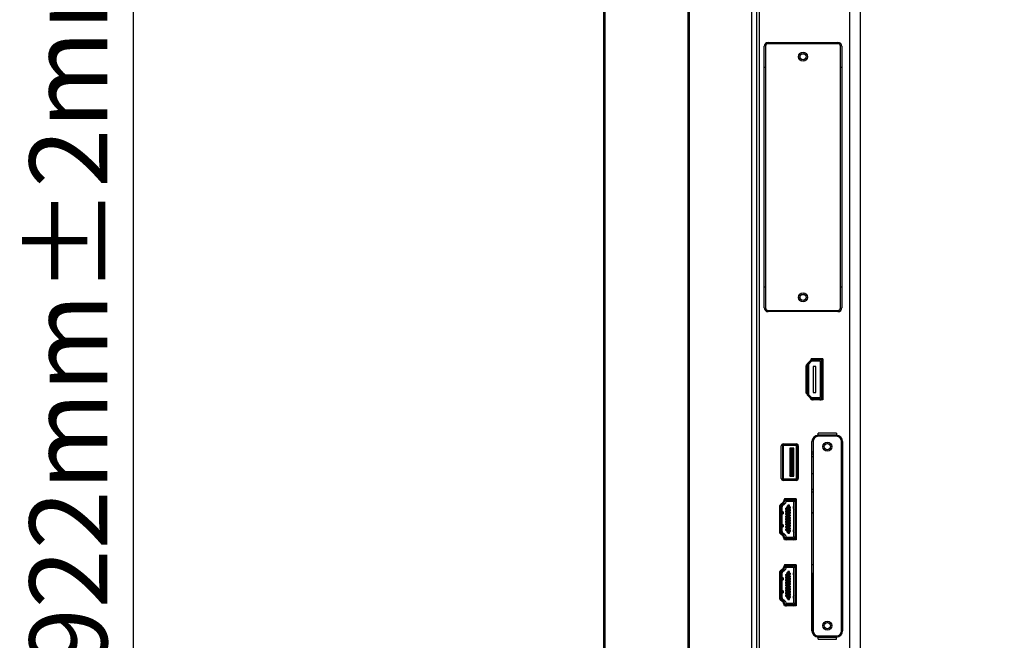
# Model space of a CAD drawing. Units: millimetres. Extents: x 0 to 25296, y 0 to 11374.
# Drawn here: x 22902 to 23282, y 9550 to 9790 of the extents above; entities that cross this region are included whole.
import ezdxf

# ---------------------------------------------------------------- set-up
doc = ezdxf.new("R2010")
doc.units = ezdxf.units.MM
doc.header["$PDSIZE"] = -1
doc.layers.get('Defpoints').update_dxf_attribs({"linetype": 'CONTINUOUS'})
doc.layers.add('02___PRT_ALL_AXES', color=7, linetype='CONTINUOUS')
doc.layers.add('标注', color=7, linetype='CONTINUOUS')
doc.dimstyles.new('55寸', dxfattribs={"dimtxt": 30, "dimasz": 25, "dimexe": 5, "dimexo": 2.5, "dimgap": 2, "dimtad": 1, "dimdec": 0, "dimzin": 0, "dimdsep": 46, "dimtxsty": 'Standard', "dimcen": 8, "dimclrd": 256, "dimclre": 256, "dimclrt": 256, "dimadec": 0, "dimazin": 0, "dimtfac": 1, "dimtdec": 4, "dimtofl": 0, "dimtmove": 0, "dimatfit": 3, "dimfxl": 0, "dimtolj": 1, "dimtzin": 0, "dimlwd": -1, "dimlwe": -1, "dimarcsym": 0})
doc.dimstyles.new('55寸$3', dxfattribs={"dimtxt": 30, "dimasz": 25, "dimexe": 5, "dimexo": 2.5, "dimgap": 2, "dimtad": 1, "dimtih": 1, "dimtoh": 1, "dimdec": 0, "dimzin": 0, "dimdsep": 46, "dimtxsty": 'Standard', "dimcen": 8, "dimclrd": 256, "dimclre": 256, "dimclrt": 256, "dimadec": 0, "dimazin": 0, "dimtfac": 1, "dimtdec": 4, "dimtofl": 0, "dimtmove": 0, "dimatfit": 3, "dimfxl": 0, "dimtolj": 1, "dimtzin": 0, "dimlwd": -1, "dimlwe": -1, "dimarcsym": 0})

# ---------------------------------------------------------------- blocks, each defined once
blk = doc.blocks.new('*D17')
at = {"layer": 'Defpoints', "color": 0, "lineweight": -2, "true_color": 0x000000}
for p in [(22758.34, 10223.02), (22757.35, 9300.52), (22946.18, 9300.52)]:
    blk.add_point(p, dxfattribs=at)
at = {"layer": '标注', "color": 0, "linetype": 'ByBlock', "true_color": 0x000000}
for p, q in [((22760.84, 10223.02), (22951.18, 10223.02)), ((22946.18, 10198.02), (22946.18, 9325.52)), ((22759.85, 9300.52), (22951.18, 9300.52))]:
    blk.add_line(p, q, dxfattribs=at)
at = {"layer": '标注', "color": 0, "lineweight": -2, "true_color": 0x000000}
for points in [[(22942.01, 10198.02), (22950.35, 10198.02), (22946.18, 10223.02)], [(22942.01, 9325.52), (22950.35, 9325.52), (22946.18, 9300.52)]]:
    blk.add_solid(points, dxfattribs=at)
at = {"layer": '标注', "color": 0, "true_color": 0x000000, "insert": (22925.07, 9745.1), "char_height": 30, "attachment_point": 5, "rotation": 90}
blk.add_mtext('922mm±2mm(36.3")', dxfattribs=at)
blk = doc.blocks.new('*D27')
at = {"layer": 'Defpoints', "color": 0, "lineweight": -2, "true_color": 0x000000}
for p in [(23918.79, 9991.61), (23924.56, 9987.65)]:
    blk.add_point(p, dxfattribs=at)
at = {"layer": '标注', "color": 0, "linetype": 'ByBlock', "true_color": 0x000000}
for p, q in [((23898.18, 10005.77), (23877.57, 10019.92)), ((23918.79, 9991.61), (23924.56, 9987.65)), ((24170.79, 9818.53), (23945.16, 9973.5))]:
    blk.add_line(p, q, dxfattribs=at)
at = {"layer": '标注', "color": 0, "lineweight": -2, "true_color": 0x000000}
for points in [[(23900.54, 10009.2), (23895.82, 10002.33), (23918.79, 9991.61)], [(23947.52, 9976.93), (23942.81, 9970.06), (23924.56, 9987.65)]]:
    blk.add_solid(points, dxfattribs=at)
at = {"layer": '标注', "color": 0, "true_color": 0x000000, "insert": (24099.88, 9887.86), "char_height": 30, "attachment_point": 5, "rotation": 325.5186}
blk.add_mtext('4-M8x25mm', dxfattribs=at)

msp = doc.modelspace()

# ---------------------------------------------------------------- linework, layer by layer
at = {"layer": '02___PRT_ALL_AXES', "color": 0, "linetype": 'Continuous', "true_color": 0x000007}
for p, q in [((23127.56, 10191.86), (23127.56, 9357.4)), ((23128.06, 10191.73), (23128.06, 9357.53)), ((23160.06, 10191.63), (23160.06, 9360.13)), ((23160.56, 10191.13), (23160.56, 9360.63)), ((23226.56, 10181.27), (23226.56, 9388.22)), ((23222.56, 9388.22), (23222.56, 10053.92)), ((23184.69, 9981.14), (23184.69, 9412.43)), ((23186.56, 9981.14), (23186.56, 9412.43)), ((23187.56, 9807.31), (23187.56, 9391.62)), ((23189.56, 9678.66), (23189.56, 9779.46)), ((23190.06, 9779.46), (23190.06, 9678.66)), ((23191.06, 9780.96), (23217.96, 9780.96)), ((23217.96, 9780.46), (23191.06, 9780.46)), ((23218.96, 9678.66), (23218.96, 9779.46)), ((23219.46, 9779.46), (23219.46, 9678.66)), ((23189.56, 9771.46), (23190.06, 9771.46)), ((23218.96, 9771.46), (23219.46, 9771.46)), ((23190.06, 9686.66), (23189.56, 9686.66)), ((23219.46, 9686.66), (23218.96, 9686.66)), ((23191.06, 9677.66), (23217.96, 9677.66)), ((23217.96, 9677.16), (23191.06, 9677.16)), ((23207.15, 9657.57), (23205.78, 9656.37)), ((23205.78, 9645.69), (23205.78, 9656.37)), ((23207.61, 9658.53), (23206.16, 9657.03)), ((23206.16, 9657.03), (23206.16, 9645.03)), ((23206.66, 9656.83), (23207.82, 9658.03)), ((23206.66, 9656.83), (23206.66, 9645.23)), ((23207.61, 9658.94), (23207.15, 9657.57)), ((23207.61, 9658.53), (23207.56, 9658.53)), ((23212.15, 9658.94), (23207.61, 9658.94)), ((23211.76, 9658.53), (23207.61, 9658.53)), ((23211.26, 9658.03), (23207.82, 9658.03)), ((23208.4, 9658.94), (23210.95, 9658.94)), ((23209.46, 9656.03), (23208.46, 9656.03)), ((23208.46, 9656.03), (23208.46, 9646.03)), ((23209.46, 9658.94), (23209.46, 9658.53)), ((23209.46, 9646.03), (23209.46, 9656.03)), ((23211.26, 9644.03), (23211.26, 9658.03)), ((23211.76, 9643.53), (23211.76, 9658.53)), ((23212.15, 9658.94), (23212.15, 9643.13)), ((23212.15, 9657.74), (23212.15, 9644.33)), ((23205.78, 9646.19), (23205.78, 9655.87)), ((23212.16, 9650.13), (23211.76, 9650.13)), ((23212.16, 9649.13), (23211.76, 9649.13)), ((23207.15, 9644.5), (23205.78, 9645.69)), ((23206.16, 9645.03), (23207.61, 9643.53)), ((23207.82, 9644.03), (23206.66, 9645.23)), ((23208.46, 9646.03), (23209.46, 9646.03)), ((23207.61, 9643.13), (23207.15, 9644.5)), ((23207.56, 9643.53), (23207.61, 9643.53)), ((23207.61, 9643.53), (23211.76, 9643.53)), ((23212.15, 9643.13), (23207.61, 9643.13)), ((23207.82, 9644.03), (23211.26, 9644.03)), ((23210.95, 9643.13), (23208.4, 9643.13)), ((23209.46, 9643.53), (23209.46, 9643.13)), ((23217.36, 9630.32), (23210.36, 9630.32)), ((23210.36, 9629.12), (23210.36, 9630.32)), ((23217.36, 9629.52), (23210.36, 9629.52)), ((23217.36, 9630.32), (23217.36, 9629.12)), ((23202.26, 9625.83), (23196.28, 9625.83)), ((23196.56, 9625.83), (23196.56, 9612.43)), ((23196.93, 9626.18), (23201.88, 9626.18)), ((23196.93, 9626.18), (23201.88, 9626.18)), ((23200.56, 9625.83), (23200.56, 9626.18)), ((23202.16, 9626.13), (23202.16, 9625.83)), ((23202.21, 9626.11), (23202.21, 9625.83)), ((23202.26, 9625.83), (23202.26, 9612.43)), ((23202.46, 9625.93), (23202.46, 9622.62)), ((23207.96, 9554.12), (23207.96, 9627.12)), ((23208.36, 9627.12), (23208.36, 9554.12)), ((23217.36, 9629.12), (23210.36, 9629.12)), ((23213.86, 9626.87), (23213.86, 9626.32)), ((23219.36, 9554.12), (23219.36, 9627.12)), ((23219.76, 9627.12), (23219.76, 9554.12)), ((23196.13, 9612.88), (23196.13, 9625.38)), ((23196.13, 9612.88), (23196.13, 9625.38)), ((23201.96, 9625.53), (23196.86, 9625.53)), ((23196.86, 9625.53), (23196.86, 9612.73)), ((23200.96, 9624.53), (23199.36, 9624.53)), ((23199.36, 9624.53), (23199.86, 9624.03)), ((23199.36, 9624.53), (23199.36, 9613.73)), ((23200.46, 9624.03), (23199.86, 9624.03)), ((23199.86, 9624.03), (23199.86, 9614.23)), ((23200.96, 9624.53), (23200.46, 9624.03)), ((23200.46, 9614.23), (23200.46, 9624.03)), ((23200.96, 9613.73), (23200.96, 9624.53)), ((23201.96, 9612.73), (23201.96, 9625.53)), ((23202.36, 9625.12), (23202.26, 9625.12)), ((23202.36, 9625.02), (23202.26, 9625.02)), ((23202.36, 9622.72), (23202.26, 9622.72)), ((23202.26, 9622.62), (23202.36, 9622.62)), ((23202.3, 9622.56), (23202.26, 9622.5)), ((23202.26, 9621.82), (23202.33, 9621.82)), ((23202.36, 9625.12), (23202.36, 9622.62)), ((23202.36, 9623.47), (23202.41, 9623.47)), ((23202.36, 9622.62), (23202.39, 9622.62)), ((23202.41, 9622.62), (23202.39, 9622.62)), ((23202.46, 9623.47), (23202.41, 9623.47)), ((23202.41, 9623.47), (23202.41, 9622.62)), ((23202.41, 9622.62), (23202.68, 9622.62)), ((23202.66, 9622.09), (23202.41, 9622.09)), ((23202.41, 9622.08), (23202.41, 9621.9)), ((23202.41, 9622.06), (23202.68, 9622.06)), ((23202.44, 9622.15), (23202.59, 9622.29)), ((23202.66, 9622.29), (23202.59, 9622.29)), ((23202.66, 9622.32), (23202.68, 9622.32)), ((23202.66, 9622.09), (23202.66, 9622.32)), ((23202.68, 9625.38), (23202.68, 9612.88)), ((23202.68, 9625.38), (23202.68, 9612.88)), ((23207.96, 9623.17), (23208.36, 9623.17)), ((23208.36, 9622.17), (23207.96, 9622.17)), ((23213.86, 9623.37), (23213.86, 9623.92)), ((23202.68, 9621.17), (23202.26, 9621.17)), ((23202.66, 9620.77), (23202.26, 9620.77)), ((23202.66, 9620.75), (23202.26, 9620.75)), ((23202.66, 9620.55), (23202.26, 9620.55)), ((23202.68, 9620.28), (23202.26, 9620.28)), ((23202.34, 9619.99), (23202.26, 9619.99)), ((23202.66, 9619.75), (23202.26, 9619.75)), ((23202.66, 9619.55), (23202.26, 9619.55)), ((23202.66, 9618.95), (23202.26, 9618.95)), ((23202.66, 9618.75), (23202.26, 9618.75)), ((23202.34, 9618.08), (23202.26, 9618.08)), ((23202.34, 9619.75), (23202.34, 9619.99)), ((23202.34, 9617.57), (23202.34, 9618.08)), ((23202.66, 9620.75), (23202.66, 9620.77)), ((23202.66, 9620.28), (23202.66, 9620.75)), ((23202.66, 9618.75), (23202.66, 9619.75)), ((23208.36, 9621.17), (23207.96, 9621.17)), ((23199.36, 9613.73), (23199.86, 9614.23)), ((23199.86, 9614.23), (23200.46, 9614.23)), ((23200.96, 9613.73), (23200.46, 9614.23)), ((23202.34, 9617.57), (23202.26, 9617.57)), ((23202.68, 9617.28), (23202.26, 9617.28)), ((23202.66, 9617.2), (23202.26, 9617.2)), ((23202.66, 9617.2), (23202.26, 9617.2)), ((23202.66, 9617), (23202.26, 9617)), ((23202.66, 9616.89), (23202.26, 9616.89)), ((23202.66, 9616.89), (23202.26, 9616.89)), ((23202.66, 9616.39), (23202.26, 9616.39)), ((23202.66, 9616.2), (23202.26, 9616.2)), ((23202.66, 9616.03), (23202.26, 9616.03)), ((23202.66, 9615.43), (23202.26, 9615.43)), ((23202.66, 9615.23), (23202.26, 9615.23)), ((23202.66, 9614.72), (23202.26, 9614.72)), ((23202.66, 9614.52), (23202.26, 9614.52)), ((23202.66, 9617.2), (23202.66, 9617.28)), ((23202.66, 9616.89), (23202.66, 9617.2)), ((23202.66, 9614.52), (23202.66, 9616.89)), ((23202.66, 9614.74), (23202.68, 9614.74)), ((23207.96, 9614.74), (23208.36, 9614.74)), ((23202.26, 9612.43), (23196.28, 9612.43)), ((23196.86, 9612.73), (23201.96, 9612.73)), ((23201.88, 9612.08), (23196.93, 9612.08)), ((23201.88, 9612.08), (23196.93, 9612.08)), ((23199.36, 9613.73), (23200.96, 9613.73)), ((23200.56, 9612.08), (23200.56, 9612.43)), ((23202.16, 9612.43), (23202.16, 9612.14)), ((23202.66, 9613.95), (23202.26, 9613.95)), ((23202.26, 9613.74), (23202.68, 9613.74)), ((23202.66, 9613.95), (23202.66, 9613.74)), ((23207.96, 9608.74), (23208.36, 9608.74)), ((23207.96, 9607.75), (23208.36, 9607.75)), ((23196.87, 9603.67), (23195.5, 9602.47)), ((23195.88, 9602.8), (23196.87, 9603.67)), ((23197.09, 9603.64), (23195.94, 9602.63)), ((23196.18, 9602.52), (23197.21, 9603.43)), ((23197.54, 9603.05), (23196.51, 9602.15)), ((23197.33, 9605.04), (23196.87, 9603.67)), ((23196.87, 9603.67), (23197.08, 9604.28)), ((23197.03, 9604.13), (23197.44, 9604.13)), ((23197.23, 9604.13), (23197.18, 9603.79)), ((23197.23, 9604.13), (23197.44, 9604.13)), ((23197.23, 9603.45), (23197.42, 9604.07)), ((23198.11, 9604.63), (23197.28, 9604.63)), ((23201.87, 9605.04), (23197.33, 9605.04)), ((23197.89, 9603.92), (23197.71, 9603.3)), ((23198.12, 9605.04), (23200.67, 9605.04)), ((23198.14, 9604.13), (23200.7, 9604.13)), ((23198.18, 9604.63), (23200.66, 9604.63)), ((23200.66, 9604.13), (23198.18, 9604.13)), ((23200.96, 9590.43), (23200.96, 9603.83)), ((23201.46, 9603.83), (23201.46, 9590.43)), ((23201.87, 9605.04), (23201.87, 9589.23)), ((23201.87, 9603.84), (23201.87, 9590.43)), ((23195.5, 9591.79), (23195.5, 9602.47)), ((23195.5, 9592.29), (23195.5, 9601.97)), ((23195.86, 9600.71), (23195.5, 9600.71)), ((23195.86, 9600.46), (23195.5, 9600.46)), ((23195.86, 9591.82), (23195.86, 9602.44)), ((23195.91, 9592.34), (23195.91, 9601.92)), ((23196.41, 9592.34), (23196.41, 9601.92)), ((23196.81, 9600.03), (23196.41, 9600.03)), ((23196.41, 9599.23), (23196.81, 9599.23)), ((23196.74, 9599.23), (23196.74, 9600.03)), ((23196.81, 9600.03), (23196.81, 9599.23)), ((23197.72, 9601.36), (23198.42, 9601.36)), ((23197.72, 9601.36), (23197.72, 9600.91)), ((23197.72, 9601.28), (23198.22, 9601.28)), ((23197.72, 9600.98), (23198.22, 9600.98)), ((23197.72, 9600.91), (23198.42, 9600.91)), ((23197.72, 9600.36), (23198.42, 9600.36)), ((23197.72, 9600.36), (23197.72, 9599.91)), ((23197.72, 9600.28), (23198.22, 9600.28)), ((23197.72, 9599.98), (23198.22, 9599.98)), ((23197.72, 9599.91), (23198.42, 9599.91)), ((23197.72, 9599.36), (23198.42, 9599.36)), ((23197.72, 9599.36), (23197.72, 9598.91)), ((23197.72, 9599.28), (23198.22, 9599.28)), ((23197.72, 9598.98), (23198.22, 9598.98)), ((23198.08, 9601.46), (23198.66, 9602.53)), ((23198.08, 9601.46), (23198.08, 9601.36)), ((23198.08, 9600.91), (23198.08, 9600.36)), ((23198.08, 9599.91), (23198.08, 9599.36)), ((23198.22, 9600.91), (23198.22, 9601.36)), ((23198.22, 9599.91), (23198.22, 9600.36)), ((23198.22, 9598.91), (23198.22, 9599.36)), ((23198.28, 9601.83), (23198.28, 9601.36)), ((23198.28, 9600.91), (23198.28, 9600.36)), ((23198.28, 9599.91), (23198.28, 9599.36)), ((23198.31, 9600.91), (23198.31, 9601.36)), ((23198.31, 9599.91), (23198.31, 9600.36)), ((23198.31, 9598.91), (23198.31, 9599.36)), ((23198.38, 9601.36), (23198.38, 9600.91)), ((23198.38, 9600.36), (23198.38, 9599.91)), ((23198.38, 9599.36), (23198.38, 9598.91)), ((23198.39, 9600.91), (23198.39, 9601.36)), ((23198.39, 9599.91), (23198.39, 9600.36)), ((23198.39, 9598.91), (23198.39, 9599.36)), ((23198.42, 9592.17), (23198.42, 9602.09)), ((23198.47, 9602.18), (23198.92, 9602.18)), ((23199.26, 9602.53), (23198.66, 9602.53)), ((23198.92, 9602.18), (23199.06, 9602.23)), ((23198.92, 9592.08), (23198.92, 9602.18)), ((23198.92, 9601.86), (23199.62, 9601.86)), ((23198.92, 9601.41), (23199.62, 9601.41)), ((23198.92, 9600.86), (23199.62, 9600.86)), ((23198.92, 9600.41), (23199.62, 9600.41)), ((23198.92, 9599.86), (23199.62, 9599.86)), ((23198.92, 9599.41), (23199.62, 9599.41)), ((23198.95, 9601.86), (23198.95, 9601.41)), ((23198.95, 9600.86), (23198.95, 9600.41)), ((23198.95, 9599.86), (23198.95, 9599.41)), ((23198.96, 9601.41), (23198.96, 9601.86)), ((23198.96, 9600.41), (23198.96, 9600.86)), ((23198.96, 9599.41), (23198.96, 9599.86)), ((23199.03, 9601.86), (23199.03, 9601.41)), ((23199.03, 9600.86), (23199.03, 9600.41)), ((23199.03, 9599.86), (23199.03, 9599.41)), ((23199.06, 9601.86), (23199.06, 9602.53)), ((23199.06, 9600.86), (23199.06, 9601.41)), ((23199.06, 9599.86), (23199.06, 9600.41)), ((23199.06, 9598.86), (23199.06, 9599.41)), ((23199.12, 9601.86), (23199.12, 9601.41)), ((23199.12, 9600.86), (23199.12, 9600.41)), ((23199.12, 9599.86), (23199.12, 9599.41)), ((23199.26, 9601.86), (23199.26, 9602.53)), ((23199.26, 9600.86), (23199.26, 9601.41)), ((23199.26, 9599.86), (23199.26, 9600.41)), ((23199.26, 9598.86), (23199.26, 9599.41)), ((23199.62, 9601.41), (23199.62, 9601.86)), ((23199.62, 9600.41), (23199.62, 9600.86)), ((23199.62, 9599.41), (23199.62, 9599.86)), ((23200.71, 9602), (23200.71, 9601.26)), ((23200.95, 9602.21), (23200.78, 9602.03)), ((23200.78, 9601.24), (23200.95, 9601.06)), ((23200.8, 9601.98), (23200.96, 9601.96)), ((23200.8, 9601.98), (23200.8, 9601.29)), ((23200.96, 9601.31), (23200.8, 9601.29)), ((23200.95, 9602.21), (23200.96, 9602.21)), ((23200.96, 9601.06), (23200.95, 9601.06)), ((23201.46, 9602.63), (23201.87, 9602.63)), ((23201.46, 9599.63), (23201.87, 9599.63)), ((23207.96, 9599.75), (23208.36, 9599.75)), ((23207.96, 9599.63), (23208.36, 9599.63)), ((23219.36, 9599.63), (23219.76, 9599.63)), ((23195.5, 9598.81), (23195.86, 9598.81)), ((23195.86, 9598.56), (23195.5, 9598.56)), ((23195.5, 9595.71), (23195.86, 9595.71)), ((23195.86, 9595.46), (23195.5, 9595.46)), ((23196.41, 9596.69), (23195.91, 9596.69)), ((23195.91, 9596.68), (23196.41, 9596.68)), ((23197.72, 9598.91), (23198.42, 9598.91)), ((23197.72, 9598.36), (23198.42, 9598.36)), ((23197.72, 9598.36), (23197.72, 9597.91)), ((23197.72, 9598.28), (23198.22, 9598.28)), ((23197.72, 9597.98), (23198.22, 9597.98)), ((23197.72, 9597.91), (23198.42, 9597.91)), ((23197.72, 9597.36), (23198.42, 9597.36)), ((23197.72, 9597.36), (23197.72, 9596.91)), ((23197.72, 9597.28), (23198.22, 9597.28)), ((23197.72, 9596.98), (23198.22, 9596.98)), ((23197.72, 9596.91), (23198.42, 9596.91)), ((23197.72, 9596.36), (23198.42, 9596.36)), ((23197.72, 9596.36), (23197.72, 9595.91)), ((23197.72, 9596.28), (23198.22, 9596.28)), ((23197.72, 9595.98), (23198.22, 9595.98)), ((23197.72, 9595.91), (23198.42, 9595.91)), ((23197.72, 9595.36), (23198.42, 9595.36)), ((23197.72, 9595.36), (23197.72, 9594.91)), ((23197.72, 9595.28), (23198.22, 9595.28)), ((23198.08, 9598.91), (23198.08, 9598.36)), ((23198.08, 9597.91), (23198.08, 9597.36)), ((23198.08, 9596.91), (23198.08, 9596.36)), ((23198.08, 9595.91), (23198.08, 9595.36)), ((23198.22, 9597.91), (23198.22, 9598.36)), ((23198.22, 9596.91), (23198.22, 9597.36)), ((23198.22, 9595.91), (23198.22, 9596.36)), ((23198.22, 9594.91), (23198.22, 9595.36)), ((23198.28, 9598.91), (23198.28, 9598.36)), ((23198.28, 9597.91), (23198.28, 9597.36)), ((23198.28, 9596.91), (23198.28, 9596.36)), ((23198.28, 9595.91), (23198.28, 9595.36)), ((23198.31, 9597.91), (23198.31, 9598.36)), ((23198.31, 9596.91), (23198.31, 9597.36)), ((23198.31, 9595.91), (23198.31, 9596.36)), ((23198.31, 9594.91), (23198.31, 9595.36)), ((23198.38, 9598.36), (23198.38, 9597.91)), ((23198.38, 9597.36), (23198.38, 9596.91)), ((23198.38, 9596.36), (23198.38, 9595.91)), ((23198.38, 9595.36), (23198.38, 9594.91)), ((23198.39, 9597.91), (23198.39, 9598.36)), ((23198.39, 9596.91), (23198.39, 9597.36)), ((23198.39, 9595.91), (23198.39, 9596.36)), ((23198.39, 9594.91), (23198.39, 9595.36)), ((23198.92, 9598.86), (23199.62, 9598.86)), ((23198.92, 9598.41), (23199.62, 9598.41)), ((23198.92, 9597.86), (23199.62, 9597.86)), ((23198.92, 9597.41), (23199.62, 9597.41)), ((23198.92, 9596.86), (23199.62, 9596.86)), ((23198.92, 9596.41), (23199.62, 9596.41)), ((23198.92, 9595.86), (23199.62, 9595.86)), ((23198.92, 9595.41), (23199.62, 9595.41)), ((23198.95, 9598.86), (23198.95, 9598.41)), ((23198.95, 9597.86), (23198.95, 9597.41)), ((23198.95, 9596.86), (23198.95, 9596.41)), ((23198.95, 9595.86), (23198.95, 9595.41)), ((23198.96, 9598.41), (23198.96, 9598.86)), ((23198.96, 9597.41), (23198.96, 9597.86)), ((23198.96, 9596.41), (23198.96, 9596.86)), ((23198.96, 9595.41), (23198.96, 9595.86)), ((23199.03, 9598.86), (23199.03, 9598.41)), ((23199.03, 9597.86), (23199.03, 9597.41)), ((23199.03, 9596.86), (23199.03, 9596.41)), ((23199.03, 9595.86), (23199.03, 9595.41)), ((23199.06, 9597.86), (23199.06, 9598.41)), ((23199.06, 9596.86), (23199.06, 9597.41)), ((23199.06, 9595.86), (23199.06, 9596.41)), ((23199.06, 9594.86), (23199.06, 9595.41)), ((23199.12, 9598.86), (23199.12, 9598.41)), ((23199.12, 9597.86), (23199.12, 9597.41)), ((23199.12, 9596.86), (23199.12, 9596.41)), ((23199.12, 9595.86), (23199.12, 9595.41)), ((23199.26, 9597.86), (23199.26, 9598.41)), ((23199.26, 9596.86), (23199.26, 9597.41)), ((23199.26, 9595.86), (23199.26, 9596.41)), ((23199.26, 9594.86), (23199.26, 9595.41)), ((23199.62, 9598.41), (23199.62, 9598.86)), ((23199.62, 9597.41), (23199.62, 9597.86)), ((23199.62, 9596.41), (23199.62, 9596.86)), ((23199.62, 9595.41), (23199.62, 9595.86)), ((23195.5, 9593.81), (23195.86, 9593.81)), ((23195.5, 9593.56), (23195.86, 9593.56)), ((23196.87, 9590.6), (23195.5, 9591.79)), ((23196.87, 9590.6), (23195.88, 9591.46)), ((23195.94, 9591.63), (23197.09, 9590.62)), ((23197.21, 9590.83), (23196.18, 9591.74)), ((23196.81, 9595.03), (23196.41, 9595.03)), ((23196.41, 9594.23), (23196.81, 9594.23)), ((23196.51, 9592.12), (23197.54, 9591.21)), ((23196.74, 9594.23), (23196.74, 9595.03)), ((23196.81, 9595.03), (23196.81, 9594.23)), ((23197.72, 9594.98), (23198.22, 9594.98)), ((23197.72, 9594.91), (23198.42, 9594.91)), ((23197.72, 9594.36), (23198.42, 9594.36)), ((23197.72, 9594.36), (23197.72, 9593.91)), ((23197.72, 9594.28), (23198.22, 9594.28)), ((23197.72, 9593.98), (23198.22, 9593.98)), ((23197.72, 9593.91), (23198.42, 9593.91)), ((23197.72, 9593.36), (23198.42, 9593.36)), ((23197.72, 9593.36), (23197.72, 9592.91)), ((23197.72, 9593.28), (23198.22, 9593.28)), ((23197.72, 9592.98), (23198.22, 9592.98)), ((23197.72, 9592.91), (23198.42, 9592.91)), ((23198.08, 9594.91), (23198.08, 9594.36)), ((23198.08, 9593.91), (23198.08, 9593.36)), ((23198.08, 9592.91), (23198.08, 9592.8)), ((23198.66, 9591.73), (23198.08, 9592.8)), ((23198.22, 9593.91), (23198.22, 9594.36)), ((23198.22, 9592.91), (23198.22, 9593.36)), ((23198.28, 9594.91), (23198.28, 9594.36)), ((23198.28, 9593.91), (23198.28, 9593.36)), ((23198.28, 9592.91), (23198.28, 9592.43)), ((23198.31, 9593.91), (23198.31, 9594.36)), ((23198.31, 9592.91), (23198.31, 9593.36)), ((23198.38, 9594.36), (23198.38, 9593.91)), ((23198.38, 9593.36), (23198.38, 9592.91)), ((23198.39, 9593.91), (23198.39, 9594.36)), ((23198.39, 9592.91), (23198.39, 9593.36)), ((23198.47, 9592.08), (23198.92, 9592.08)), ((23198.66, 9591.73), (23199.26, 9591.73)), ((23198.92, 9594.86), (23199.62, 9594.86)), ((23198.92, 9594.41), (23199.62, 9594.41)), ((23198.92, 9593.86), (23199.62, 9593.86)), ((23198.92, 9593.41), (23199.62, 9593.41)), ((23198.92, 9592.86), (23199.62, 9592.86)), ((23198.92, 9592.41), (23199.62, 9592.41)), ((23199.06, 9592.03), (23198.92, 9592.08)), ((23198.95, 9594.86), (23198.95, 9594.41)), ((23198.95, 9593.86), (23198.95, 9593.41)), ((23198.95, 9592.86), (23198.95, 9592.41)), ((23198.96, 9594.41), (23198.96, 9594.86)), ((23198.96, 9593.41), (23198.96, 9593.86)), ((23198.96, 9592.41), (23198.96, 9592.86)), ((23199.03, 9594.86), (23199.03, 9594.41)), ((23199.03, 9593.86), (23199.03, 9593.41)), ((23199.03, 9592.86), (23199.03, 9592.41)), ((23199.06, 9593.86), (23199.06, 9594.41)), ((23199.06, 9592.86), (23199.06, 9593.41)), ((23199.06, 9591.73), (23199.06, 9592.41)), ((23199.12, 9594.86), (23199.12, 9594.41)), ((23199.12, 9593.86), (23199.12, 9593.41)), ((23199.12, 9592.41), (23199.12, 9592.86)), ((23199.26, 9593.86), (23199.26, 9594.41)), ((23199.26, 9592.86), (23199.26, 9593.41)), ((23199.26, 9591.73), (23199.26, 9592.41)), ((23199.62, 9594.41), (23199.62, 9594.86)), ((23199.62, 9593.41), (23199.62, 9593.86)), ((23199.62, 9592.41), (23199.62, 9592.86)), ((23200.71, 9593), (23200.71, 9592.26)), ((23200.95, 9593.21), (23200.78, 9593.03)), ((23200.78, 9592.24), (23200.95, 9592.06)), ((23200.8, 9592.98), (23200.96, 9592.96)), ((23200.8, 9592.98), (23200.8, 9592.29)), ((23200.96, 9592.31), (23200.8, 9592.29)), ((23200.95, 9593.21), (23200.96, 9593.21)), ((23200.96, 9592.06), (23200.95, 9592.06)), ((23197.33, 9589.23), (23196.87, 9590.6)), ((23197.08, 9589.98), (23196.87, 9590.6)), ((23197.44, 9590.13), (23197.03, 9590.13)), ((23197.18, 9590.47), (23197.23, 9590.13)), ((23197.42, 9590.2), (23197.23, 9590.81)), ((23197.44, 9590.14), (23197.23, 9590.14)), ((23197.28, 9589.63), (23198.11, 9589.63)), ((23201.87, 9589.23), (23197.33, 9589.23)), ((23197.71, 9590.96), (23197.89, 9590.34)), ((23200.67, 9589.23), (23198.12, 9589.23)), ((23200.7, 9590.14), (23198.14, 9590.14)), ((23198.18, 9590.13), (23200.66, 9590.13)), ((23200.66, 9589.63), (23198.18, 9589.63)), ((23200.56, 9589.63), (23200.56, 9589.23)), ((23196.87, 9578.17), (23195.5, 9576.97)), ((23195.5, 9566.29), (23195.5, 9576.97)), ((23195.5, 9566.79), (23195.5, 9576.47)), ((23195.86, 9566.32), (23195.86, 9576.94)), ((23195.88, 9577.3), (23196.87, 9578.17)), ((23195.91, 9566.84), (23195.91, 9576.42)), ((23197.09, 9578.14), (23195.94, 9577.13)), ((23196.18, 9577.02), (23197.21, 9577.93)), ((23196.41, 9566.84), (23196.41, 9576.42)), ((23197.54, 9577.55), (23196.51, 9576.65)), ((23197.33, 9579.54), (23196.87, 9578.17)), ((23196.87, 9578.17), (23197.08, 9578.78)), ((23197.03, 9578.63), (23197.44, 9578.63)), ((23197.23, 9578.63), (23197.18, 9578.29)), ((23197.23, 9578.63), (23197.44, 9578.63)), ((23197.23, 9577.95), (23197.42, 9578.57)), ((23198.11, 9579.13), (23197.28, 9579.13)), ((23201.87, 9579.54), (23197.33, 9579.54)), ((23197.89, 9578.42), (23197.71, 9577.8)), ((23198.08, 9575.96), (23198.66, 9577.03)), ((23198.12, 9579.54), (23200.67, 9579.54)), ((23198.14, 9578.63), (23200.7, 9578.63)), ((23198.18, 9579.13), (23201.56, 9579.13)), ((23200.66, 9578.63), (23198.18, 9578.63)), ((23198.28, 9576.33), (23198.28, 9575.86)), ((23198.42, 9566.67), (23198.42, 9576.59)), ((23198.47, 9576.68), (23198.92, 9576.68)), ((23199.26, 9577.03), (23198.66, 9577.03)), ((23198.92, 9576.68), (23199.06, 9576.73)), ((23198.92, 9566.58), (23198.92, 9576.68)), ((23198.92, 9576.36), (23199.62, 9576.36)), ((23198.95, 9576.36), (23198.95, 9575.91)), ((23198.96, 9575.91), (23198.96, 9576.36)), ((23199.03, 9576.36), (23199.03, 9575.91)), ((23199.06, 9576.36), (23199.06, 9577.03)), ((23199.12, 9576.36), (23199.12, 9575.91)), ((23199.26, 9576.36), (23199.26, 9577.03)), ((23199.62, 9575.91), (23199.62, 9576.36)), ((23200.56, 9579.54), (23200.56, 9579.13)), ((23200.71, 9576.5), (23200.71, 9575.76)), ((23200.95, 9576.71), (23200.78, 9576.53)), ((23200.8, 9576.48), (23200.96, 9576.46)), ((23200.8, 9576.48), (23200.8, 9575.79)), ((23200.95, 9576.71), (23200.96, 9576.71)), ((23200.96, 9564.93), (23200.96, 9578.33)), ((23201.46, 9578.33), (23201.46, 9564.93)), ((23201.87, 9579.54), (23201.87, 9563.73)), ((23201.87, 9578.34), (23201.87, 9564.93)), ((23207.96, 9579.63), (23208.36, 9579.63)), ((23207.96, 9576.28), (23208.16, 9576.28)), ((23208.16, 9576.28), (23208.16, 9553.18)), ((23219.36, 9579.63), (23219.76, 9579.63)), ((23195.86, 9575.21), (23195.5, 9575.21)), ((23195.86, 9574.96), (23195.5, 9574.96)), ((23195.5, 9573.31), (23195.86, 9573.31)), ((23195.86, 9573.06), (23195.5, 9573.06)), ((23196.81, 9574.53), (23196.41, 9574.53)), ((23196.41, 9573.73), (23196.81, 9573.73)), ((23196.74, 9573.73), (23196.74, 9574.53)), ((23196.81, 9574.53), (23196.81, 9573.73)), ((23197.72, 9575.86), (23198.42, 9575.86)), ((23197.72, 9575.86), (23197.72, 9575.41)), ((23197.72, 9575.78), (23198.22, 9575.78)), ((23197.72, 9575.48), (23198.22, 9575.48)), ((23197.72, 9575.41), (23198.42, 9575.41)), ((23197.72, 9574.86), (23198.42, 9574.86)), ((23197.72, 9574.86), (23197.72, 9574.41)), ((23197.72, 9574.78), (23198.22, 9574.78)), ((23197.72, 9574.48), (23198.22, 9574.48)), ((23197.72, 9574.41), (23198.42, 9574.41)), ((23197.72, 9573.86), (23198.42, 9573.86)), ((23197.72, 9573.86), (23197.72, 9573.41)), ((23197.72, 9573.78), (23198.22, 9573.78)), ((23197.72, 9573.48), (23198.22, 9573.48)), ((23197.72, 9573.41), (23198.42, 9573.41)), ((23197.72, 9572.86), (23198.42, 9572.86)), ((23197.72, 9572.86), (23197.72, 9572.41)), ((23197.72, 9572.78), (23198.22, 9572.78)), ((23197.72, 9572.48), (23198.22, 9572.48)), ((23197.72, 9572.41), (23198.42, 9572.41)), ((23198.08, 9575.96), (23198.08, 9575.86)), ((23198.08, 9575.41), (23198.08, 9574.86)), ((23198.08, 9574.41), (23198.08, 9573.86)), ((23198.08, 9573.41), (23198.08, 9572.86)), ((23198.08, 9572.41), (23198.08, 9571.86)), ((23198.22, 9575.41), (23198.22, 9575.86)), ((23198.22, 9574.41), (23198.22, 9574.86)), ((23198.22, 9573.41), (23198.22, 9573.86)), ((23198.22, 9572.41), (23198.22, 9572.86)), ((23198.28, 9575.41), (23198.28, 9574.86)), ((23198.28, 9574.41), (23198.28, 9573.86)), ((23198.28, 9573.41), (23198.28, 9572.86)), ((23198.28, 9572.41), (23198.28, 9571.86)), ((23198.31, 9575.41), (23198.31, 9575.86)), ((23198.31, 9574.41), (23198.31, 9574.86)), ((23198.31, 9573.41), (23198.31, 9573.86)), ((23198.31, 9572.41), (23198.31, 9572.86)), ((23198.38, 9575.86), (23198.38, 9575.41)), ((23198.38, 9574.86), (23198.38, 9574.41)), ((23198.38, 9573.86), (23198.38, 9573.41)), ((23198.38, 9572.86), (23198.38, 9572.41)), ((23198.39, 9575.41), (23198.39, 9575.86)), ((23198.39, 9574.41), (23198.39, 9574.86)), ((23198.39, 9573.41), (23198.39, 9573.86)), ((23198.39, 9572.41), (23198.39, 9572.86)), ((23198.92, 9575.91), (23199.62, 9575.91)), ((23198.92, 9575.36), (23199.62, 9575.36)), ((23198.92, 9574.91), (23199.62, 9574.91)), ((23198.92, 9574.36), (23199.62, 9574.36)), ((23198.92, 9573.91), (23199.62, 9573.91)), ((23198.92, 9573.36), (23199.62, 9573.36)), ((23198.92, 9572.91), (23199.62, 9572.91)), ((23198.95, 9575.36), (23198.95, 9574.91)), ((23198.95, 9574.36), (23198.95, 9573.91)), ((23198.95, 9573.36), (23198.95, 9572.91)), ((23198.96, 9574.91), (23198.96, 9575.36)), ((23198.96, 9573.91), (23198.96, 9574.36)), ((23198.96, 9572.91), (23198.96, 9573.36)), ((23199.03, 9575.36), (23199.03, 9574.91)), ((23199.03, 9574.36), (23199.03, 9573.91)), ((23199.03, 9573.36), (23199.03, 9572.91)), ((23199.06, 9575.36), (23199.06, 9575.91)), ((23199.06, 9574.36), (23199.06, 9574.91)), ((23199.06, 9573.36), (23199.06, 9573.91)), ((23199.06, 9572.36), (23199.06, 9572.91)), ((23199.12, 9575.36), (23199.12, 9574.91)), ((23199.12, 9574.36), (23199.12, 9573.91)), ((23199.12, 9573.36), (23199.12, 9572.91)), ((23199.26, 9575.36), (23199.26, 9575.91)), ((23199.26, 9574.36), (23199.26, 9574.91)), ((23199.26, 9573.36), (23199.26, 9573.91)), ((23199.26, 9572.36), (23199.26, 9572.91)), ((23199.62, 9574.91), (23199.62, 9575.36)), ((23199.62, 9573.91), (23199.62, 9574.36)), ((23199.62, 9572.91), (23199.62, 9573.36)), ((23200.78, 9575.74), (23200.95, 9575.56)), ((23200.96, 9575.81), (23200.8, 9575.79)), ((23200.96, 9575.56), (23200.95, 9575.56)), ((23201.46, 9574.13), (23201.87, 9574.13)), ((23195.5, 9570.21), (23195.86, 9570.21)), ((23195.86, 9569.96), (23195.5, 9569.96)), ((23196.41, 9571.19), (23195.91, 9571.19)), ((23195.91, 9571.18), (23196.41, 9571.18)), ((23196.81, 9569.53), (23196.41, 9569.53)), ((23196.41, 9568.73), (23196.81, 9568.73)), ((23196.74, 9568.73), (23196.74, 9569.53)), ((23196.81, 9569.53), (23196.81, 9568.73)), ((23197.72, 9571.86), (23198.42, 9571.86)), ((23197.72, 9571.86), (23197.72, 9571.41)), ((23197.72, 9571.78), (23198.22, 9571.78)), ((23197.72, 9571.48), (23198.22, 9571.48)), ((23197.72, 9571.41), (23198.42, 9571.41)), ((23197.72, 9570.86), (23198.42, 9570.86)), ((23197.72, 9570.86), (23197.72, 9570.41)), ((23197.72, 9570.78), (23198.22, 9570.78)), ((23197.72, 9570.48), (23198.22, 9570.48)), ((23197.72, 9570.41), (23198.42, 9570.41)), ((23197.72, 9569.86), (23198.42, 9569.86)), ((23197.72, 9569.86), (23197.72, 9569.41)), ((23197.72, 9569.78), (23198.22, 9569.78)), ((23197.72, 9569.48), (23198.22, 9569.48)), ((23197.72, 9569.41), (23198.42, 9569.41)), ((23197.72, 9568.86), (23198.42, 9568.86)), ((23197.72, 9568.86), (23197.72, 9568.41)), ((23197.72, 9568.78), (23198.22, 9568.78)), ((23198.08, 9571.41), (23198.08, 9570.86)), ((23198.08, 9570.41), (23198.08, 9569.86)), ((23198.08, 9569.41), (23198.08, 9568.86)), ((23198.22, 9571.41), (23198.22, 9571.86)), ((23198.22, 9570.41), (23198.22, 9570.86)), ((23198.22, 9569.41), (23198.22, 9569.86)), ((23198.22, 9568.41), (23198.22, 9568.86)), ((23198.28, 9571.41), (23198.28, 9570.86)), ((23198.28, 9570.41), (23198.28, 9569.86)), ((23198.28, 9569.41), (23198.28, 9568.86)), ((23198.31, 9571.41), (23198.31, 9571.86)), ((23198.31, 9570.41), (23198.31, 9570.86)), ((23198.31, 9569.41), (23198.31, 9569.86)), ((23198.31, 9568.41), (23198.31, 9568.86)), ((23198.38, 9571.86), (23198.38, 9571.41)), ((23198.38, 9570.86), (23198.38, 9570.41)), ((23198.38, 9569.86), (23198.38, 9569.41)), ((23198.38, 9568.86), (23198.38, 9568.41)), ((23198.39, 9571.41), (23198.39, 9571.86)), ((23198.39, 9570.41), (23198.39, 9570.86)), ((23198.39, 9569.41), (23198.39, 9569.86)), ((23198.39, 9568.41), (23198.39, 9568.86)), ((23198.92, 9572.36), (23199.62, 9572.36)), ((23198.92, 9571.91), (23199.62, 9571.91)), ((23198.92, 9571.36), (23199.62, 9571.36)), ((23198.92, 9570.91), (23199.62, 9570.91)), ((23198.92, 9570.36), (23199.62, 9570.36)), ((23198.92, 9569.91), (23199.62, 9569.91)), ((23198.92, 9569.36), (23199.62, 9569.36)), ((23198.92, 9568.91), (23199.62, 9568.91)), ((23198.95, 9572.36), (23198.95, 9571.91)), ((23198.95, 9571.36), (23198.95, 9570.91)), ((23198.95, 9570.36), (23198.95, 9569.91)), ((23198.95, 9569.36), (23198.95, 9568.91)), ((23198.96, 9571.91), (23198.96, 9572.36)), ((23198.96, 9570.91), (23198.96, 9571.36)), ((23198.96, 9569.91), (23198.96, 9570.36)), ((23198.96, 9568.91), (23198.96, 9569.36)), ((23199.03, 9572.36), (23199.03, 9571.91)), ((23199.03, 9571.36), (23199.03, 9570.91)), ((23199.03, 9570.36), (23199.03, 9569.91)), ((23199.03, 9569.36), (23199.03, 9568.91)), ((23199.06, 9571.36), (23199.06, 9571.91)), ((23199.06, 9570.36), (23199.06, 9570.91)), ((23199.06, 9569.36), (23199.06, 9569.91)), ((23199.06, 9568.36), (23199.06, 9568.91)), ((23199.12, 9572.36), (23199.12, 9571.91)), ((23199.12, 9571.36), (23199.12, 9570.91)), ((23199.12, 9570.36), (23199.12, 9569.91)), ((23199.12, 9569.36), (23199.12, 9568.91)), ((23199.26, 9571.36), (23199.26, 9571.91)), ((23199.26, 9570.36), (23199.26, 9570.91)), ((23199.26, 9569.36), (23199.26, 9569.91)), ((23199.26, 9568.36), (23199.26, 9568.91)), ((23199.62, 9571.91), (23199.62, 9572.36)), ((23199.62, 9570.91), (23199.62, 9571.36)), ((23199.62, 9569.91), (23199.62, 9570.36)), ((23199.62, 9568.91), (23199.62, 9569.36)), ((23195.5, 9568.31), (23195.86, 9568.31)), ((23195.5, 9568.06), (23195.86, 9568.06)), ((23196.87, 9565.1), (23195.5, 9566.29)), ((23196.87, 9565.1), (23195.88, 9565.96)), ((23195.94, 9566.13), (23197.09, 9565.12)), ((23197.21, 9565.33), (23196.18, 9566.24)), ((23196.51, 9566.62), (23197.54, 9565.71)), ((23197.33, 9563.73), (23196.87, 9565.1)), ((23197.08, 9564.48), (23196.87, 9565.1)), ((23197.18, 9564.97), (23197.23, 9564.63)), ((23197.42, 9564.7), (23197.23, 9565.31)), ((23197.71, 9565.46), (23197.89, 9564.84)), ((23197.72, 9568.48), (23198.22, 9568.48)), ((23197.72, 9568.41), (23198.42, 9568.41)), ((23197.72, 9567.86), (23198.42, 9567.86)), ((23197.72, 9567.86), (23197.72, 9567.41)), ((23197.72, 9567.78), (23198.22, 9567.78)), ((23197.72, 9567.48), (23198.22, 9567.48)), ((23197.72, 9567.41), (23198.42, 9567.41)), ((23198.08, 9568.41), (23198.08, 9567.86)), ((23198.08, 9567.41), (23198.08, 9567.3)), ((23198.66, 9566.23), (23198.08, 9567.3)), ((23198.22, 9567.41), (23198.22, 9567.86)), ((23198.28, 9568.41), (23198.28, 9567.86)), ((23198.28, 9567.41), (23198.28, 9566.93)), ((23198.31, 9567.41), (23198.31, 9567.86)), ((23198.38, 9567.86), (23198.38, 9567.41)), ((23198.39, 9567.41), (23198.39, 9567.86)), ((23198.47, 9566.58), (23198.92, 9566.58)), ((23198.66, 9566.23), (23199.26, 9566.23)), ((23198.92, 9568.36), (23199.62, 9568.36)), ((23198.92, 9567.91), (23199.62, 9567.91)), ((23198.92, 9567.36), (23199.62, 9567.36)), ((23198.92, 9566.91), (23199.62, 9566.91)), ((23199.06, 9566.53), (23198.92, 9566.58)), ((23198.95, 9568.36), (23198.95, 9567.91)), ((23198.95, 9567.36), (23198.95, 9566.91)), ((23198.96, 9567.91), (23198.96, 9568.36)), ((23198.96, 9566.91), (23198.96, 9567.36)), ((23199.03, 9568.36), (23199.03, 9567.91)), ((23199.03, 9567.36), (23199.03, 9566.91)), ((23199.06, 9567.36), (23199.06, 9567.91)), ((23199.06, 9566.23), (23199.06, 9566.91)), ((23199.12, 9568.36), (23199.12, 9567.91)), ((23199.12, 9566.91), (23199.12, 9567.36)), ((23199.26, 9567.36), (23199.26, 9567.91)), ((23199.26, 9566.23), (23199.26, 9566.91)), ((23199.62, 9567.91), (23199.62, 9568.36)), ((23199.62, 9566.91), (23199.62, 9567.36)), ((23200.71, 9567.5), (23200.71, 9566.76)), ((23200.95, 9567.71), (23200.78, 9567.53)), ((23200.78, 9566.74), (23200.95, 9566.56)), ((23200.8, 9567.48), (23200.96, 9567.46)), ((23200.8, 9567.48), (23200.8, 9566.79)), ((23200.96, 9566.81), (23200.8, 9566.79)), ((23200.95, 9567.71), (23200.96, 9567.71)), ((23200.96, 9566.56), (23200.95, 9566.56)), ((23197.44, 9564.63), (23197.03, 9564.63)), ((23197.44, 9564.64), (23197.23, 9564.64)), ((23197.28, 9564.13), (23198.11, 9564.13)), ((23201.87, 9563.73), (23197.33, 9563.73)), ((23200.67, 9563.73), (23198.12, 9563.73)), ((23200.7, 9564.64), (23198.14, 9564.64)), ((23198.18, 9564.63), (23200.66, 9564.63)), ((23200.66, 9564.13), (23198.18, 9564.13)), ((23200.36, 9564.13), (23200.36, 9563.73)), ((23200.56, 9563.73), (23200.56, 9564.13)), ((23213.86, 9557.87), (23213.86, 9557.32)), ((23213.86, 9554.37), (23213.86, 9554.92)), ((23210.36, 9552.12), (23217.36, 9552.12)), ((23210.36, 9550.92), (23210.36, 9552.12)), ((23210.36, 9551.72), (23217.36, 9551.72)), ((23210.36, 9550.92), (23217.36, 9550.92)), ((23217.36, 9550.92), (23217.36, 9552.12))]:
    msp.add_line(p, q, dxfattribs=at)
for centre, radius in [((23204.51, 9775.46), 1.75), ((23204.51, 9775.46), 1.2), ((23204.51, 9775.46), 1.15), ((23204.51, 9682.66), 1.75), ((23204.51, 9682.66), 1.2), ((23204.51, 9682.66), 1.15), ((23213.86, 9625.12), 1.75), ((23213.86, 9625.12), 1.2), ((23213.86, 9556.12), 1.75), ((23213.86, 9556.12), 1.2)]:
    msp.add_circle(centre, radius, dxfattribs=at)
for centre, radius, start, end in [((23191.06, 9779.46), 1.5, 90, 180), ((23191.06, 9779.46), 1, 90, 180), ((23217.96, 9779.46), 1.5, 0, 90), ((23217.96, 9779.46), 1, 0, 90), ((23191.06, 9678.66), 1.5, 180, 270), ((23191.06, 9678.66), 1, 180, 270), ((23217.96, 9678.66), 1.5, 270, 0), ((23217.96, 9678.66), 1, 270, 0), ((23206.88, 9655.87), 1.1, 131.03, 180), ((23208.4, 9657.84), 1.1, 90, 152.2356), ((23210.95, 9657.74), 1.2, 0, 90), ((23206.88, 9646.19), 1.1, 180, 228.97), ((23208.4, 9644.23), 1.1, 207.7644, 270), ((23210.95, 9644.33), 1.2, 270, 0), ((23210.36, 9627.12), 2.4, 90, 180), ((23217.36, 9627.12), 2.4, 0, 90), ((23196.93, 9625.38), 0.8, 90, 180), ((23196.93, 9625.38), 0.8, 90, 180), ((23201.88, 9625.38), 0.8, 0, 90), ((23201.88, 9625.38), 0.8, 0, 90), ((23210.36, 9627.12), 2, 90, 180), ((23217.36, 9627.12), 2, 0, 90), ((23202.39, 9622.52), 0.1, 106.5557, 156.5822), ((23202.39, 9622.52), 0.101, 140.0894, 154.5684), ((23202.39, 9622.52), 0.0992, 154.5891, 156.5645), ((23202.39, 9622.52), 0.1, 124.9043, 140.01), ((23202.39, 9622.52), 0.1, 106.5624, 123.2706), ((23202.39, 9622.52), 0.0997, 123.3076, 124.8815), ((23202.33, 9621.9), 0.08, 269.9898, 0.0102), ((23202.39, 9622.52), 0.1, 96.9411, 106.4868), ((23202.33, 9621.9), 0.0803, 294.8386, 297.1793), ((23202.33, 9621.9), 0.0801, 291.8799, 294.8389), ((23202.33, 9621.9), 0.0805, 297.2075, 311.2987), ((23202.33, 9621.9), 0.0809, 312.7699, 317.7584), ((23202.33, 9621.9), 0.0808, 311.3243, 312.769), ((23202.33, 9621.9), 0.0806, 317.7874, 332.7889), ((23202.33, 9621.9), 0.0803, 332.826, 334.376), ((23202.33, 9621.9), 0.0801, 334.3748, 339.174), ((23202.51, 9622.08), 0.0999, 133.5803, 180.0225), ((23202.51, 9622.08), 0.101, 149.0198, 164.5499), ((23202.51, 9622.08), 0.1, 164.5994, 174.4365), ((23202.51, 9622.08), 0.0994, 174.442, 177.1444), ((23202.51, 9622.08), 0.0983, 177.1436, 180.0504), ((23202.51, 9622.08), 0.0974, 133.5236, 134.9492), ((23202.66, 9622.22), 0.0999, 89.9794, 133.6234), ((23202.66, 9622.22), 0.0996, 124.487, 133.6245), ((23202.66, 9622.22), 0.1, 119.1492, 124.5003), ((23202.66, 9622.22), 0.1, 104.4716, 119.1127), ((23202.66, 9622.22), 0.1, 99.8062, 104.441), ((23202.66, 9622.22), 0.0994, 89.9642, 99.8222), ((23196.93, 9612.88), 0.8, 180, 270), ((23196.93, 9612.88), 0.8, 180, 270), ((23201.88, 9612.88), 0.8, 270, 0), ((23201.88, 9612.88), 0.8, 270, 0), ((23196.6, 9601.97), 1.1, 131.03, 180), ((23198.12, 9603.94), 1.1, 90, 161.56), ((23196.93, 9603.83), 0.25, 311.3478, 351.1042), ((23197.18, 9603.47), 0.05, 311.3478, 342.8973), ((23198.18, 9603.83), 0.8, 90, 162.8973), ((23197.18, 9603.47), 0.55, 311.3478, 342.8973), ((23198.18, 9603.83), 0.3, 90, 162.8973), ((23200.66, 9603.83), 0.8, 0, 90), ((23200.66, 9603.83), 0.3, 0, 90), ((23200.67, 9603.84), 1.2, 0, 90), ((23196.11, 9602.44), 0.25, 131.3478, 180), ((23196.71, 9601.92), 0.8, 131.3478, 180), ((23196.71, 9601.92), 0.3, 131.3478, 180), ((23196.6, 9592.29), 1.1, 180, 228.97), ((23196.11, 9591.82), 0.25, 180, 228.6522), ((23196.71, 9592.34), 0.8, 180, 228.6522), ((23196.71, 9592.34), 0.3, 180, 228.6522), ((23198.12, 9590.33), 1.1, 198.44, 270), ((23196.93, 9590.43), 0.25, 8.8958, 48.6522), ((23197.18, 9590.8), 0.05, 17.1027, 48.6522), ((23198.18, 9590.43), 0.8, 197.1027, 270), ((23197.18, 9590.8), 0.55, 17.1027, 48.6522), ((23198.18, 9590.43), 0.3, 197.1027, 270), ((23200.66, 9590.43), 0.8, 270, 360), ((23200.66, 9590.43), 0.3, 270, 0), ((23200.67, 9590.43), 1.2, 270, 0), ((23196.6, 9576.47), 1.1, 131.03, 180), ((23196.11, 9576.94), 0.25, 131.3478, 180), ((23196.71, 9576.42), 0.8, 131.3478, 180), ((23196.71, 9576.42), 0.3, 131.3478, 180), ((23198.12, 9578.44), 1.1, 90, 161.56), ((23196.93, 9578.33), 0.25, 311.3478, 351.1042), ((23197.18, 9577.97), 0.05, 311.3478, 342.8973), ((23198.18, 9578.33), 0.8, 90, 162.8973), ((23197.18, 9577.97), 0.55, 311.3478, 342.8973), ((23198.18, 9578.33), 0.3, 90, 162.8973), ((23200.66, 9578.33), 0.8, 0, 90), ((23200.66, 9578.33), 0.3, 0, 90), ((23200.67, 9578.34), 1.2, 0, 90), ((23196.6, 9566.79), 1.1, 180, 228.97), ((23196.11, 9566.32), 0.25, 180, 228.6522), ((23196.71, 9566.84), 0.8, 180, 228.6522), ((23196.71, 9566.84), 0.3, 180, 228.6522), ((23196.93, 9564.93), 0.25, 8.8958, 48.6522), ((23197.18, 9565.3), 0.05, 17.1027, 48.6522), ((23197.18, 9565.3), 0.55, 17.1027, 48.6522), ((23198.18, 9564.93), 0.3, 197.1027, 270), ((23200.66, 9564.93), 0.8, 270, 360), ((23200.66, 9564.93), 0.3, 270, 0), ((23200.67, 9564.93), 1.2, 270, 0), ((23198.12, 9564.83), 1.1, 198.44, 270), ((23198.18, 9564.93), 0.8, 197.1027, 270), ((23210.36, 9554.12), 2.4, 180, 270), ((23210.36, 9554.12), 2, 180, 270), ((23217.36, 9554.12), 2.4, 270, 0), ((23217.36, 9554.12), 2, 270, 0)]:
    msp.add_arc(centre, radius, start, end, dxfattribs=at)
for centre, start_param, end_param in [((23201.41, 9602), 2.698682, 3.670149), ((23201.41, 9601.26), 2.613036, 3.584504), ((23201.41, 9593), 2.698682, 3.670149), ((23201.41, 9592.26), 2.613036, 3.584504), ((23201.41, 9576.5), 2.698682, 3.670149), ((23201.41, 9575.76), 2.613036, 3.584504), ((23201.41, 9567.5), 2.698682, 3.670149), ((23201.41, 9566.76), 2.613036, 3.584504)]:
    msp.add_ellipse(centre, major_axis=(0.7, 0), ratio=0.075342, start_param=start_param, end_param=end_param, dxfattribs=at)
for points in [[(23202.33, 9621.82), (23202.34, 9621.82), (23202.35, 9621.82), (23202.36, 9621.83)], [(23202.4, 9621.87), (23202.41, 9621.88), (23202.41, 9621.89), (23202.41, 9621.9)]]:
    msp.add_open_spline(points, degree=3, dxfattribs=at)

# ---------------------------------------------------------------- dimensions: what is measured, and where the dimension line sits
at = {"layer": '标注', "color": 0, "true_color": 0x000000}
for base, p1, p2, text, dimstyle, override, picture, middle in [((22946.18, 9300.52), (22758.34, 10223.02), (22757.35, 9300.52), '<>±2mm(36.3")', '55寸', {"dimclrd": 256, "dimclre": 256, "dimclrt": 256}, '*D17', (22946.18, 9745.1)), ((23924.56, 9987.65), (0, 0), (0, 0), '4-M8x25mm', '55寸$3', {"dimtoh": 0, "dimclrd": 256, "dimclre": 3, "dimclrt": 256, "dimtix": 0}, '*D27', (24090.26, 9873.85))]:
    dim = msp.add_linear_dim(base=base, p1=p1, p2=p2, text=text, dimstyle=dimstyle, override=override, dxfattribs=at)
    dim.commit()
    dim.dimension.update_dxf_attribs({"geometry": picture, "text_midpoint": middle, "dimtype": 160})

doc.saveas('drawing.dxf')
